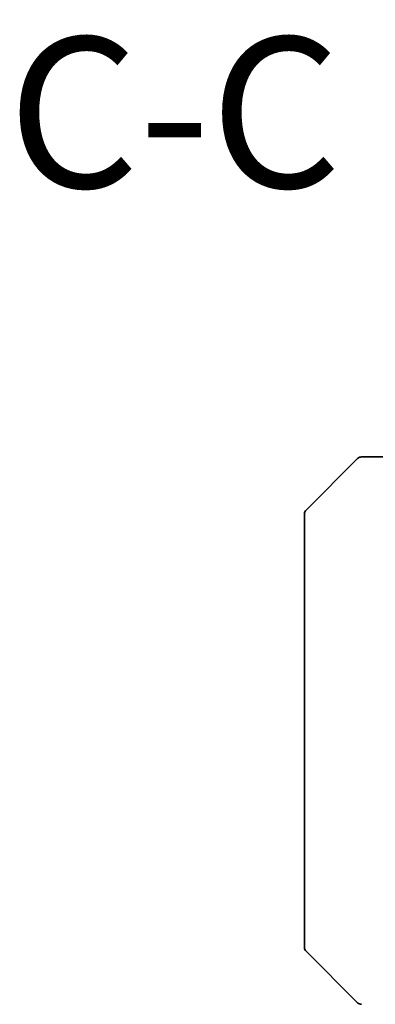
# Model space of a CAD drawing. Units: millimetres. Extents: x 0 to 8466, y 0 to 1546.
# Drawn here: x 3251 to 3284, y 1379 to 1469 of the extents above; entities that cross this region are included whole.
import ezdxf

# ---------------------------------------------------------------- set-up
doc = ezdxf.new("R2010")
doc.units = ezdxf.units.MM
doc.layers.add('Symbol (ISO)', color=7, linetype='Continuous', lineweight=18)
doc.layers.add('Visible (ISO)', color=7, linetype='Continuous', lineweight=35)
doc.styles.add('Note Text (TK)', font='MS PGothic.ttf')

msp = doc.modelspace()

# ---------------------------------------------------------------- linework, layer by layer
at = {"layer": 'Visible (ISO)'}
for p, q in [((3282.26, 1429.2687), (3277.5529, 1424.5616)), ((3284.9064, 1429.4151), (3282.6135, 1429.4151)), ((3277.4064, 1421.4151), (3277.4064, 1424.208)), ((3277.4064, 1421.4151), (3277.4064, 1420.078)), ((3277.4064, 1420.078), (3277.4064, 1418.61)), ((3277.4064, 1418.61), (3277.4064, 1385.5979)), ((3277.4064, 1385.5979), (3277.4064, 1384.6222)), ((3277.5529, 1384.2687), (3282.26, 1379.5616))]:
    msp.add_line(p, q, dxfattribs=at)
for centre, start, end in [((3282.6135, 1428.9151), 90, 135), ((3277.9064, 1424.208), 135, 180), ((3277.9064, 1384.6222), 180, 225), ((3282.6135, 1379.9151), 225, 270)]:
    msp.add_arc(centre, 0.5, start, end, dxfattribs=at)

# ---------------------------------------------------------------- texts
at = {"layer": 'Symbol (ISO)', "color": 7, "insert": (3250.3224, 1449.7113), "char_height": 13.75, "attachment_point": 7, "style": 'Note Text (TK)'}
msp.add_mtext('C-C ( 1:5.5 )', dxfattribs=at)

doc.saveas('drawing.dxf')
